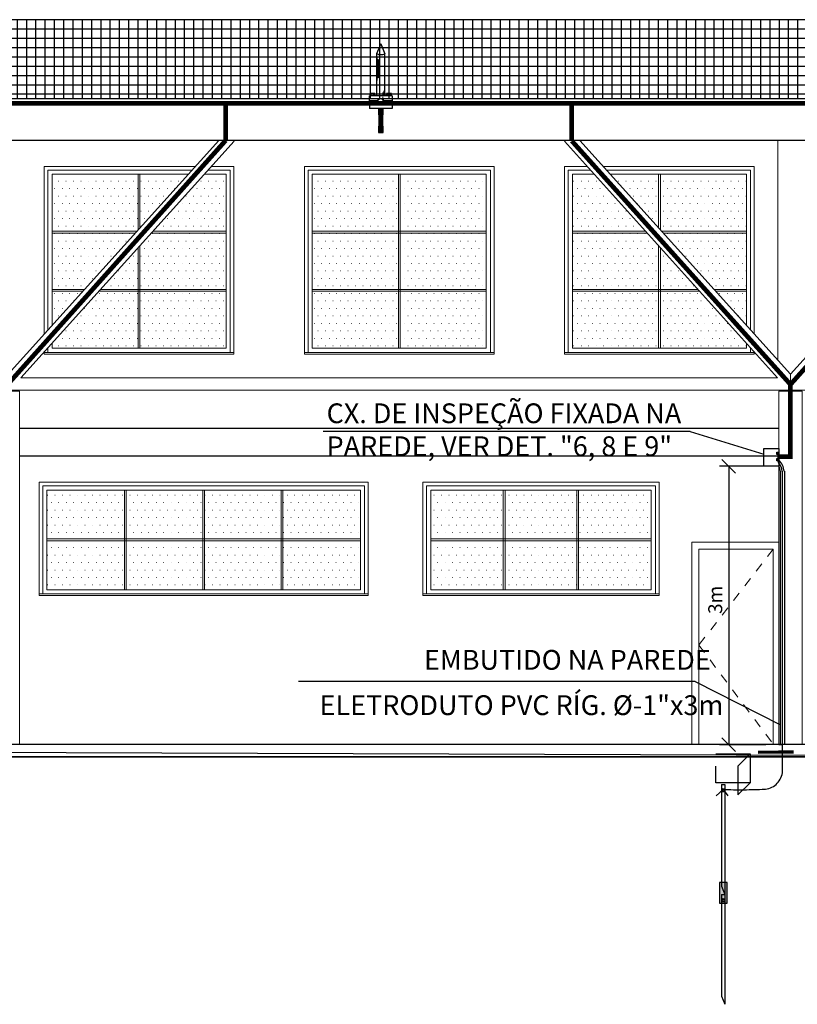
# Model space of a CAD drawing. Units: millimetres. Extents: x -497 to 466, y 8900 to 9112.
# Drawn here: x -262 to -253, y 9069 to 9080 of the extents above; entities that cross this region are included whole.
import ezdxf

# ---------------------------------------------------------------- set-up
doc = ezdxf.new("R2010")
doc.units = ezdxf.units.MM
doc.header["$PDMODE"] = 35
for name, pattern in [('Centre', [3.175, 0.635, -0.47625, 1.5875, -0.47625]), ('DASHED', [0.75, 0.5, -0.25]), ('Hidden', [0.714375, 0.47625, -0.238125])]:
    doc.linetypes.add(name, pattern=pattern)
doc.layers.get('Defpoints').update_dxf_attribs({"color": 41})
for name, color, linetype in [('34', 34, 'Continuous'), ('C01', 10, 'Continuous'), ('Cabo 50mm', 86, 'Continuous'), ('CAPTOR', 10, 'Continuous'), ('CORDOALHA', 200, 'Hidden'), ('COTA', 34, 'Continuous'), ('ETERCAD', 7, 'Continuous'), ('G5-PLANTA', 8, 'Continuous'), ('HAS', 86, 'Continuous'), ('ILUMINAÇÃO', 104, 'Continuous'), ('ISOLADOR', 200, 'Continuous'), ('LINHA SUL', 5, 'Continuous'), ('PARA-RAIOS', 7, 'Continuous'), ('TEXTO', 7, 'Continuous'), ('TUBULAÇÃO', 170, 'Continuous')]:
    doc.layers.add(name, color=color, linetype=linetype)
for name, color, linetype, lineweight in [('A-COLSENM', 7, 'Continuous', 9), ('A-GLAZIDM', 7, 'Continuous', 9), ('ARQ_COB_V02', 5, 'Continuous', 13), ('ARQ_ESQ_JAN', 3, 'Continuous', 13), ('ARQ_ESQ_POR', 3, 'Continuous', 13), ('ARQ_VIS_V02', 252, 'Continuous', 13), ('C-TOPO', 7, 'Continuous', 9), ('S-----TEP', 4, 'Continuous', 9)]:
    doc.layers.add(name, color=color, linetype=linetype, lineweight=lineweight)
doc.styles.add('LETRAS', font='isocp.shx', dxfattribs={"height": 0.23})
doc.styles.add('ROMAND', font='romand')
doc.dimstyles.new('rangel', dxfattribs={"dimtxt": 0.05, "dimasz": 0.15, "dimexe": 0.1, "dimexo": 0.2, "dimgap": 0.05, "dimtad": 1, "dimdec": 1, "dimzin": 9, "dimtxsty": 'ROMAND', "dimblk": 'OBLIQUE', "dimcen": 1, "dimclrd": 10, "dimclre": 10, "dimclrt": 7, "dimadec": 0, "dimazin": 0, "dimtfac": 1, "dimtdec": 1, "dimtmove": 0, "dimatfit": 3, "dimldrblk": 'DOT', "dimfxl": 1, "dimlwd": -1, "dimlwe": -1, "dimarcsym": 0})
pattern_1 = [(0, (-6896.115, 137.65), (4.032, 8.064), [0.335, -7.729])]
pattern_2 = [(0, (-6536.745, 137.65), (4.032, -8.064), [0.335, -7.729])]
pattern_3 = [(0, (-5024.52, 395.05), (4.032, 8.064), [0.335, -7.729])]
pattern_4 = [(0, (-6410.52, 395.05), (4.032, 8.064), [0.335, -7.729])]
pattern_5 = [(0, (-6964.92, 395.05), (4.032, -8.064), [0.335, -7.729])]

# ---------------------------------------------------------------- blocks, each defined once
blk = doc.blocks.new('Casement w Mullions-Number - J8-350x120_1-8-FACHADA BL ADM-2')
at = {"layer": 'A-GLAZIDM'}
h = blk.add_hatch(dxfattribs=at)
h.set_pattern_fill('FP1_1', color=256, style=0, pattern_type=2)
h.set_pattern_definition(pattern_1)
h.paths.add_polyline_path([(-7051.1, 307.8), (-7051.1, 313.6), (-7134.4, 313.6), (-7134.4, 307.8)], flags=0)
h = blk.add_hatch(dxfattribs=at)
h.set_pattern_fill('FP1_1', color=256, style=0, pattern_type=2)
h.set_pattern_definition(pattern_1)
h.paths.add_polyline_path([(-7049.1, 313.6), (-7049.1, 307.8), (-6966.7, 307.8), (-6966.7, 313.6)], flags=0)
h = blk.add_hatch(dxfattribs=at)
h.set_pattern_fill('FP1_1', color=256, style=0, pattern_type=2)
h.set_pattern_definition(pattern_1)
h.paths.add_polyline_path([(-6882.4, 307.8), (-6882.4, 313.6), (-6964.8, 313.6), (-6964.8, 307.8)], flags=0)
h = blk.add_hatch(dxfattribs=at)
h.set_pattern_fill('FP1_1', color=256, style=0, pattern_type=2)
h.set_pattern_definition(pattern_1)
h.paths.add_polyline_path([(-6880.5, 313.6), (-6880.5, 307.8), (-6797.1, 307.8), (-6797.1, 313.6)], flags=0)
at = {"layer": 'ARQ_ESQ_JAN'}
h = blk.add_hatch(dxfattribs=at)
h.set_pattern_fill('FP1_1', color=256, style=0, pattern_type=2)
h.set_pattern_definition(pattern_1)
h.paths.add_polyline_path([(-7051.1, 261), (-7051.1, 307.8), (-7134.4, 307.8), (-7134.4, 261)], flags=0)
h = blk.add_hatch(dxfattribs=at)
h.set_pattern_fill('FP1_1', color=256, style=0, pattern_type=2)
h.set_pattern_definition(pattern_1)
h.paths.add_polyline_path([(-7049.1, 307.8), (-7049.1, 261), (-6966.7, 261), (-6966.7, 307.8)], flags=0)
h = blk.add_hatch(dxfattribs=at)
h.set_pattern_fill('FP1_1', color=256, style=0, pattern_type=2)
h.set_pattern_definition(pattern_1)
h.paths.add_polyline_path([(-6882.4, 261), (-6882.4, 307.8), (-6964.8, 307.8), (-6964.8, 261)], flags=0)
h = blk.add_hatch(dxfattribs=at)
h.set_pattern_fill('FP1_1', color=256, style=0, pattern_type=2)
h.set_pattern_definition(pattern_1)
h.paths.add_polyline_path([(-6880.5, 307.8), (-6880.5, 261), (-6797.1, 261), (-6797.1, 307.8)], flags=0)
h = blk.add_hatch(dxfattribs=at)
h.set_pattern_fill('FP1_1', color=256, style=0, pattern_type=2)
h.set_pattern_definition(pattern_1)
h.paths.add_polyline_path([(-7051.1, 206.3), (-7051.1, 259), (-7134.4, 259), (-7134.4, 206.3)], flags=0)
h = blk.add_hatch(dxfattribs=at)
h.set_pattern_fill('FP1_1', color=256, style=0, pattern_type=2)
h.set_pattern_definition(pattern_1)
h.paths.add_polyline_path([(-7049.1, 259), (-7049.1, 206.3), (-6966.7, 206.3), (-6966.7, 259)], flags=0)
h = blk.add_hatch(dxfattribs=at)
h.set_pattern_fill('FP1_1', color=256, style=0, pattern_type=2)
h.set_pattern_definition(pattern_1)
h.paths.add_polyline_path([(-6882.4, 206.3), (-6882.4, 259), (-6964.8, 259), (-6964.8, 206.3)], flags=0)
h = blk.add_hatch(dxfattribs=at)
h.set_pattern_fill('FP1_1', color=256, style=0, pattern_type=2)
h.set_pattern_definition(pattern_1)
h.paths.add_polyline_path([(-6880.5, 259), (-6880.5, 206.3), (-6797.1, 206.3), (-6797.1, 259)], flags=0)
for p, q in [((-6788.7, 322.1), (-7142.9, 322.1)), ((-7142.9, 322.1), (-7142.9, 201.9)), ((-7138.9, 201.9), (-7138.9, 318.1)), ((-7138.9, 318.1), (-6792.7, 318.1)), ((-6792.7, 318.1), (-6792.7, 201.9)), ((-6788.7, 201.9), (-6788.7, 322.1)), ((-7134.4, 313.6), (-6797.1, 313.6)), ((-7134.4, 206.3), (-7134.4, 313.6)), ((-7051.1, 313.6), (-7051.1, 206.3)), ((-7049.1, 313.6), (-7051.1, 313.6)), ((-7049.1, 206.3), (-7049.1, 313.6)), ((-6966.7, 313.6), (-6966.7, 206.3)), ((-6964.8, 313.6), (-6966.7, 313.6)), ((-6964.8, 206.3), (-6964.8, 313.6)), ((-6882.4, 313.6), (-6882.4, 206.3)), ((-6880.5, 313.6), (-6882.4, 313.6)), ((-6880.5, 206.3), (-6880.5, 313.6)), ((-6797.1, 313.6), (-6797.1, 206.3)), ((-7134.4, 261), (-7134.4, 259)), ((-6797.1, 261), (-7134.4, 261)), ((-7134.4, 259), (-6797.1, 259)), ((-6797.1, 259), (-6797.1, 261)), ((-6788.7, 201.9), (-7142.9, 201.9)), ((-7142.9, 201.9), (-7142.9, 200)), ((-6797.1, 206.3), (-7134.4, 206.3)), ((-7051.1, 206.3), (-7049.1, 206.3)), ((-6966.7, 206.3), (-6964.8, 206.3)), ((-6882.4, 206.3), (-6880.5, 206.3)), ((-6788.7, 200), (-6788.7, 201.9)), ((-7142.9, 200), (-6788.7, 200))]:
    blk.add_line(p, q, dxfattribs=at)
blk = doc.blocks.new('M_HSS-Round Structural Tubing - HSS190_5X12_7_1-45-FACHADA BL ADM-2')
at = {"layer": 'ARQ_VIS_V02'}
for p, q in [((-6348.2, 434.3), (-7162.4, 434.3)), ((-7174.1, 421.3), (-6336.5, 421.3)), ((-6332.1, 421.3), (-5494.5, 421.3))]:
    blk.add_line(p, q, dxfattribs=at)
blk = doc.blocks.new('Casement w Mullions-Number - J7-250x120_1-11-FACHADA BL ADM-2')
at = {"layer": 'A-GLAZIDM'}
h = blk.add_hatch(dxfattribs=at)
h.set_pattern_fill('FP1_6', color=256, style=0, pattern_type=2)
h.set_pattern_definition(pattern_2)
h.paths.add_polyline_path([(-6643.3, 307.8), (-6643.3, 313.6), (-6721.4, 313.6), (-6721.4, 307.8)], flags=0)
h = blk.add_hatch(dxfattribs=at)
h.set_pattern_fill('FP1_6', color=256, style=0, pattern_type=2)
h.set_pattern_definition(pattern_2)
h.paths.add_polyline_path([(-6641.4, 313.6), (-6641.4, 307.8), (-6564.2, 307.8), (-6564.2, 313.6)], flags=0)
h = blk.add_hatch(dxfattribs=at)
h.set_pattern_fill('FP1_6', color=256, style=0, pattern_type=2)
h.set_pattern_definition(pattern_2)
h.paths.add_polyline_path([(-6562.3, 313.6), (-6562.3, 307.8), (-6484.1, 307.8), (-6484.1, 313.6)], flags=0)
at = {"layer": 'ARQ_ESQ_JAN'}
h = blk.add_hatch(dxfattribs=at)
h.set_pattern_fill('FP1_6', color=256, style=0, pattern_type=2)
h.set_pattern_definition(pattern_2)
h.paths.add_polyline_path([(-6643.3, 261), (-6643.3, 307.8), (-6721.4, 307.8), (-6721.4, 261)], flags=0)
h = blk.add_hatch(dxfattribs=at)
h.set_pattern_fill('FP1_6', color=256, style=0, pattern_type=2)
h.set_pattern_definition(pattern_2)
h.paths.add_polyline_path([(-6641.4, 307.8), (-6641.4, 261), (-6564.2, 261), (-6564.2, 307.8)], flags=0)
h = blk.add_hatch(dxfattribs=at)
h.set_pattern_fill('FP1_6', color=256, style=0, pattern_type=2)
h.set_pattern_definition(pattern_2)
h.paths.add_polyline_path([(-6562.3, 307.8), (-6562.3, 261), (-6484.1, 261), (-6484.1, 307.8)], flags=0)
h = blk.add_hatch(dxfattribs=at)
h.set_pattern_fill('FP1_6', color=256, style=0, pattern_type=2)
h.set_pattern_definition(pattern_2)
h.paths.add_polyline_path([(-6643.3, 206.3), (-6643.3, 259), (-6721.4, 259), (-6721.4, 206.3)], flags=0)
h = blk.add_hatch(dxfattribs=at)
h.set_pattern_fill('FP1_6', color=256, style=0, pattern_type=2)
h.set_pattern_definition(pattern_2)
h.paths.add_polyline_path([(-6641.4, 259), (-6641.4, 206.3), (-6564.2, 206.3), (-6564.2, 259)], flags=0)
h = blk.add_hatch(dxfattribs=at)
h.set_pattern_fill('FP1_6', color=256, style=0, pattern_type=2)
h.set_pattern_definition(pattern_2)
h.paths.add_polyline_path([(-6562.3, 259), (-6562.3, 206.3), (-6484.1, 206.3), (-6484.1, 259)], flags=0)
for p, q in [((-6475.7, 322.1), (-6729.9, 322.1)), ((-6729.9, 322.1), (-6729.9, 201.9)), ((-6725.9, 318.1), (-6479.7, 318.1)), ((-6725.9, 201.9), (-6725.9, 318.1)), ((-6479.7, 318.1), (-6479.7, 201.9)), ((-6475.7, 201.9), (-6475.7, 322.1)), ((-6721.4, 206.3), (-6721.4, 313.6)), ((-6721.4, 313.6), (-6484.1, 313.6)), ((-6641.4, 313.6), (-6643.3, 313.6)), ((-6643.3, 313.6), (-6643.3, 206.3)), ((-6641.4, 206.3), (-6641.4, 313.6)), ((-6562.3, 313.6), (-6564.2, 313.6)), ((-6564.2, 313.6), (-6564.2, 206.3)), ((-6562.3, 206.3), (-6562.3, 313.6)), ((-6484.1, 313.6), (-6484.1, 206.3)), ((-6484.1, 261), (-6721.4, 261)), ((-6721.4, 261), (-6721.4, 259)), ((-6721.4, 259), (-6484.1, 259)), ((-6484.1, 259), (-6484.1, 261)), ((-6729.9, 201.9), (-6729.9, 200)), ((-6475.7, 201.9), (-6729.9, 201.9)), ((-6484.1, 206.3), (-6721.4, 206.3)), ((-6643.3, 206.3), (-6641.4, 206.3)), ((-6564.2, 206.3), (-6562.3, 206.3)), ((-6475.7, 200), (-6475.7, 201.9)), ((-6729.9, 200), (-6475.7, 200))]:
    blk.add_line(p, q, dxfattribs=at)
blk = doc.blocks.new('Casement w Mullions-Number - J9-200x200_1-39-FACHADA BL ADM-2')
at = {"layer": 'ARQ_ESQ_JAN'}
h = blk.add_hatch(dxfattribs=at)
h.set_pattern_fill('FP1_12', color=256, style=0, pattern_type=2)
h.set_pattern_definition(pattern_3)
h.paths.add_polyline_path([(-5076.2, 592.2), (-5076.2, 653.7), (-5168.9, 653.7), (-5168.9, 592.2)], flags=0)
h = blk.add_hatch(dxfattribs=at)
h.set_pattern_fill('FP1_12', color=256, style=0, pattern_type=2)
h.set_pattern_definition(pattern_3)
h.paths.add_polyline_path([(-5074.3, 653.7), (-5074.3, 592.2), (-4981.6, 592.2), (-4981.6, 653.7)], flags=0)
h = blk.add_hatch(dxfattribs=at)
h.set_pattern_fill('FP1_12', color=256, style=0, pattern_type=2)
h.set_pattern_definition(pattern_3)
h.paths.add_polyline_path([(-5076.2, 529.7), (-5076.2, 590.3), (-5168.9, 590.3), (-5168.9, 529.7)], flags=0)
h = blk.add_hatch(dxfattribs=at)
h.set_pattern_fill('FP1_12', color=256, style=0, pattern_type=2)
h.set_pattern_definition(pattern_3)
h.paths.add_polyline_path([(-5074.3, 590.3), (-5074.3, 529.7), (-4981.6, 529.7), (-4981.6, 590.3)], flags=0)
h = blk.add_hatch(dxfattribs=at)
h.set_pattern_fill('FP1_12', color=256, style=0, pattern_type=2)
h.set_pattern_definition(pattern_3)
h.paths.add_polyline_path([(-5076.2, 512), (-5076.2, 527.8), (-5168.9, 527.8), (-5168.9, 512)], flags=0)
h = blk.add_hatch(dxfattribs=at)
h.set_pattern_fill('FP1_12', color=256, style=0, pattern_type=2)
h.set_pattern_definition(pattern_3)
h.paths.add_polyline_path([(-5074.3, 527.8), (-5074.3, 512), (-4981.6, 512), (-4981.6, 527.8)], flags=0)
h = blk.add_hatch(dxfattribs=at)
h.set_pattern_fill('FP1_12', color=256, style=0, pattern_type=2)
h.set_pattern_definition(pattern_3)
h.paths.add_polyline_path([(-5076.2, 466.4), (-5076.2, 512), (-5168.9, 512), (-5168.9, 466.4)], flags=0)
h = blk.add_hatch(dxfattribs=at)
h.set_pattern_fill('FP1_12', color=256, style=0, pattern_type=2)
h.set_pattern_definition(pattern_3)
h.paths.add_polyline_path([(-5074.3, 512), (-5074.3, 466.4), (-4981.6, 466.4), (-4981.6, 512)], flags=0)
for p, q in [((-4973.2, 662.1), (-5177.4, 662.1)), ((-5177.4, 662.1), (-5177.4, 461.9)), ((-5173.4, 461.9), (-5173.4, 658.1)), ((-5173.4, 658.1), (-4977.2, 658.1)), ((-4977.2, 658.1), (-4977.2, 461.9)), ((-4973.2, 461.9), (-4973.2, 662.1)), ((-5168.9, 653.7), (-4981.6, 653.7)), ((-5168.9, 466.4), (-5168.9, 653.7)), ((-5076.2, 653.7), (-5076.2, 466.4)), ((-5074.3, 653.7), (-5076.2, 653.7)), ((-5074.3, 466.4), (-5074.3, 653.7)), ((-4981.6, 653.7), (-4981.6, 466.4)), ((-5168.9, 592.2), (-5168.9, 590.3)), ((-4981.6, 592.2), (-5168.9, 592.2)), ((-5168.9, 590.3), (-4981.6, 590.3)), ((-4981.6, 590.3), (-4981.6, 592.2)), ((-5168.9, 529.7), (-5168.9, 527.8)), ((-4981.6, 529.7), (-5168.9, 529.7)), ((-5168.9, 527.8), (-4981.6, 527.8)), ((-4981.6, 527.8), (-4981.6, 529.7)), ((-4973.2, 461.9), (-5177.4, 461.9)), ((-5177.4, 461.9), (-5177.4, 460)), ((-5177.4, 460), (-4973.2, 460)), ((-4981.6, 466.4), (-5168.9, 466.4)), ((-5076.2, 466.4), (-5074.3, 466.4)), ((-4973.2, 460), (-4973.2, 461.9))]:
    blk.add_line(p, q, dxfattribs=at)
blk = doc.blocks.new('Casement w Mullions-Number - J9-200x200_1-36-FACHADA BL ADM-2')
at = {"layer": 'ARQ_ESQ_JAN'}
h = blk.add_hatch(dxfattribs=at)
h.set_pattern_fill('FP1_13', color=256, style=0, pattern_type=2)
h.set_pattern_definition(pattern_4)
h.paths.add_polyline_path([(-6568.9, 592.2), (-6490.3, 592.2), (-6545.7, 653.7), (-6568.9, 653.7)], flags=0)
h = blk.add_hatch(dxfattribs=at)
h.set_pattern_fill('FP1_13', color=256, style=0, pattern_type=2)
h.set_pattern_definition(pattern_4)
h.paths.add_polyline_path([(-6476.2, 595.9), (-6476.2, 653.7), (-6528.2, 653.7)], flags=0)
h = blk.add_hatch(dxfattribs=at)
h.set_pattern_fill('FP1_13', color=256, style=0, pattern_type=2)
h.set_pattern_definition(pattern_4)
h.paths.add_polyline_path([(-6472.8, 592.2), (-6381.6, 592.2), (-6381.6, 653.7), (-6474.3, 653.7), (-6474.3, 593.8)], flags=0)
h = blk.add_hatch(dxfattribs=at)
h.set_pattern_fill('FP1_13', color=256, style=0, pattern_type=2)
h.set_pattern_definition(pattern_4)
h.paths.add_polyline_path([(-6568.9, 529.7), (-6476.2, 529.7), (-6476.2, 576.5), (-6488.6, 590.3), (-6568.9, 590.3)], flags=0)
h = blk.add_hatch(dxfattribs=at)
h.set_pattern_fill('FP1_13', color=256, style=0, pattern_type=2)
h.set_pattern_definition(pattern_4)
h.paths.add_polyline_path([(-6416.6, 529.7), (-6381.6, 529.7), (-6381.6, 590.3), (-6471.1, 590.3)], flags=0)
h = blk.add_hatch(dxfattribs=at)
h.set_pattern_fill('FP1_13', color=256, style=0, pattern_type=2)
h.set_pattern_definition(pattern_4)
h.paths.add_polyline_path([(-6474.3, 529.7), (-6434.1, 529.7), (-6474.3, 574.4)], flags=0)
h = blk.add_hatch(dxfattribs=at)
h.set_pattern_fill('FP1_13', color=256, style=0, pattern_type=2)
h.set_pattern_definition(pattern_4)
h.paths.add_polyline_path([(-6476.2, 527.8), (-6568.9, 527.8), (-6568.9, 512), (-6476.2, 512)], flags=0)
h = blk.add_hatch(dxfattribs=at)
h.set_pattern_fill('FP1_13', color=256, style=0, pattern_type=2)
h.set_pattern_definition(pattern_4)
h.paths.add_polyline_path([(-6432.4, 527.8), (-6474.3, 527.8), (-6474.3, 512), (-6418.1, 512)], flags=0)
h = blk.add_hatch(dxfattribs=at)
h.set_pattern_fill('FP1_13', color=256, style=0, pattern_type=2)
h.set_pattern_definition(pattern_4)
h.paths.add_polyline_path([(-6381.6, 527.8), (-6414.9, 527.8), (-6400.7, 512), (-6381.6, 512)], flags=0)
h = blk.add_hatch(dxfattribs=at)
h.set_pattern_fill('FP1_13', color=256, style=0, pattern_type=2)
h.set_pattern_definition(pattern_4)
h.paths.add_polyline_path([(-6476.2, 466.4), (-6476.2, 512), (-6568.9, 512), (-6568.9, 466.4)], flags=0)
h = blk.add_hatch(dxfattribs=at)
h.set_pattern_fill('FP1_13', color=256, style=0, pattern_type=2)
h.set_pattern_definition(pattern_4)
h.paths.add_polyline_path([(-6474.3, 512), (-6474.3, 466.4), (-6381.6, 466.4), (-6381.6, 471.4), (-6418.1, 512)], flags=0)
h = blk.add_hatch(dxfattribs=at)
h.set_pattern_fill('FP1_13', color=256, style=0, pattern_type=2)
h.set_pattern_definition(pattern_4)
h.paths.add_polyline_path([(-6381.6, 512), (-6400.7, 512), (-6381.6, 490.9)], flags=0)
for p, q in [((-6553.3, 662.1), (-6577.4, 662.1)), ((-6577.4, 662.1), (-6577.4, 461.9)), ((-6573.4, 461.9), (-6573.4, 658.1)), ((-6573.4, 658.1), (-6549.7, 658.1)), ((-6373.2, 662.1), (-6535.8, 662.1)), ((-6532.2, 658.1), (-6377.2, 658.1)), ((-6377.2, 658.1), (-6377.2, 485.9)), ((-6373.2, 481.5), (-6373.2, 662.1)), ((-6568.9, 653.7), (-6545.7, 653.7)), ((-6568.9, 466.4), (-6568.9, 653.7)), ((-6528.2, 653.7), (-6381.6, 653.7)), ((-6476.2, 653.7), (-6476.2, 595.9)), ((-6474.3, 653.7), (-6476.2, 653.7)), ((-6474.3, 593.8), (-6474.3, 653.7)), ((-6381.6, 653.7), (-6381.6, 490.9)), ((-6568.9, 592.2), (-6568.9, 590.3)), ((-6490.3, 592.2), (-6568.9, 592.2)), ((-6568.9, 590.3), (-6488.6, 590.3)), ((-6381.6, 592.2), (-6472.8, 592.2)), ((-6471.1, 590.3), (-6381.6, 590.3)), ((-6381.6, 590.3), (-6381.6, 592.2)), ((-6476.2, 576.5), (-6476.2, 466.4)), ((-6474.3, 466.4), (-6474.3, 574.4)), ((-6568.9, 529.7), (-6568.9, 527.8)), ((-6434.1, 529.7), (-6568.9, 529.7)), ((-6568.9, 527.8), (-6432.4, 527.8)), ((-6381.6, 529.7), (-6416.6, 529.7)), ((-6414.9, 527.8), (-6381.6, 527.8)), ((-6381.6, 527.8), (-6381.6, 529.7)), ((-6381.6, 471.4), (-6381.6, 466.4)), ((-6377.2, 466.5), (-6377.2, 461.9)), ((-6373.2, 461.9), (-6577.4, 461.9)), ((-6577.4, 461.9), (-6577.4, 460)), ((-6577.4, 460), (-6373.2, 460)), ((-6381.6, 466.4), (-6568.9, 466.4)), ((-6476.2, 466.4), (-6474.3, 466.4)), ((-6373.2, 461.9), (-6373.2, 462.1)), ((-6373.2, 460), (-6373.2, 461.9))]:
    blk.add_line(p, q, dxfattribs=at)
blk = doc.blocks.new('Casement w Mullions-Number - J9-200x200_1-37-FACHADA BL ADM-2')
at = {"layer": 'ARQ_ESQ_JAN'}
h = blk.add_hatch(dxfattribs=at)
h.set_pattern_fill('FP1_14', color=256, style=0, pattern_type=2)
h.set_pattern_definition(pattern_5)
h.paths.add_polyline_path([(-7128.9, 592.2), (-7037.7, 592.2), (-7036.2, 593.8), (-7036.2, 653.7), (-7128.9, 653.7)], flags=0)
h = blk.add_hatch(dxfattribs=at)
h.set_pattern_fill('FP1_14', color=256, style=0, pattern_type=2)
h.set_pattern_definition(pattern_5)
h.paths.add_polyline_path([(-7034.3, 653.7), (-7034.3, 595.9), (-6982.4, 653.7)], flags=0)
h = blk.add_hatch(dxfattribs=at)
h.set_pattern_fill('FP1_14', color=256, style=0, pattern_type=2)
h.set_pattern_definition(pattern_5)
h.paths.add_polyline_path([(-7020.2, 592.2), (-6941.6, 592.2), (-6941.6, 653.7), (-6964.9, 653.7)], flags=0)
h = blk.add_hatch(dxfattribs=at)
h.set_pattern_fill('FP1_14', color=256, style=0, pattern_type=2)
h.set_pattern_definition(pattern_5)
h.paths.add_polyline_path([(-7128.9, 529.7), (-7093.9, 529.7), (-7039.4, 590.3), (-7128.9, 590.3)], flags=0)
h = blk.add_hatch(dxfattribs=at)
h.set_pattern_fill('FP1_14', color=256, style=0, pattern_type=2)
h.set_pattern_definition(pattern_5)
h.paths.add_polyline_path([(-7034.3, 529.7), (-6941.6, 529.7), (-6941.6, 590.3), (-7021.9, 590.3), (-7034.3, 576.5)], flags=0)
h = blk.add_hatch(dxfattribs=at)
h.set_pattern_fill('FP1_14', color=256, style=0, pattern_type=2)
h.set_pattern_definition(pattern_5)
h.paths.add_polyline_path([(-7076.4, 529.7), (-7036.2, 529.7), (-7036.2, 574.4)], flags=0)
h = blk.add_hatch(dxfattribs=at)
h.set_pattern_fill('FP1_14', color=256, style=0, pattern_type=2)
h.set_pattern_definition(pattern_5)
h.paths.add_polyline_path([(-7095.6, 527.8), (-7128.9, 527.8), (-7128.9, 512), (-7109.9, 512)], flags=0)
h = blk.add_hatch(dxfattribs=at)
h.set_pattern_fill('FP1_14', color=256, style=0, pattern_type=2)
h.set_pattern_definition(pattern_5)
h.paths.add_polyline_path([(-7036.2, 527.8), (-7078.1, 527.8), (-7092.4, 512), (-7036.2, 512)], flags=0)
h = blk.add_hatch(dxfattribs=at)
h.set_pattern_fill('FP1_14', color=256, style=0, pattern_type=2)
h.set_pattern_definition(pattern_5)
h.paths.add_polyline_path([(-6941.6, 527.8), (-7034.3, 527.8), (-7034.3, 512), (-6941.6, 512)], flags=0)
h = blk.add_hatch(dxfattribs=at)
h.set_pattern_fill('FP1_14', color=256, style=0, pattern_type=2)
h.set_pattern_definition(pattern_5)
h.paths.add_polyline_path([(-7036.2, 466.4), (-7036.2, 512), (-7092.4, 512), (-7128.9, 471.4), (-7128.9, 466.4)], flags=0)
h = blk.add_hatch(dxfattribs=at)
h.set_pattern_fill('FP1_14', color=256, style=0, pattern_type=2)
h.set_pattern_definition(pattern_5)
h.paths.add_polyline_path([(-7109.9, 512), (-7128.9, 512), (-7128.9, 490.9)], flags=0)
h = blk.add_hatch(dxfattribs=at)
h.set_pattern_fill('FP1_14', color=256, style=0, pattern_type=2)
h.set_pattern_definition(pattern_5)
h.paths.add_polyline_path([(-7034.3, 512), (-7034.3, 466.4), (-6941.6, 466.4), (-6941.6, 512)], flags=0)
for p, q in [((-6974.7, 662.1), (-7137.4, 662.1)), ((-7137.4, 662.1), (-7137.4, 481.5)), ((-7133.4, 658.1), (-6978.4, 658.1)), ((-7133.4, 485.9), (-7133.4, 658.1)), ((-6960.9, 658.1), (-6937.2, 658.1)), ((-6933.2, 662.1), (-6957.3, 662.1)), ((-6937.2, 658.1), (-6937.2, 461.9)), ((-6933.2, 461.9), (-6933.2, 662.1)), ((-7128.9, 490.9), (-7128.9, 653.7)), ((-7128.9, 653.7), (-6982.4, 653.7)), ((-7034.3, 653.7), (-7036.2, 653.7)), ((-7036.2, 653.7), (-7036.2, 593.8)), ((-7034.3, 595.9), (-7034.3, 653.7)), ((-6964.9, 653.7), (-6941.6, 653.7)), ((-6941.6, 653.7), (-6941.6, 466.4)), ((-7037.7, 592.2), (-7128.9, 592.2)), ((-7128.9, 592.2), (-7128.9, 590.3)), ((-7128.9, 590.3), (-7039.4, 590.3)), ((-7021.9, 590.3), (-6941.6, 590.3)), ((-6941.6, 592.2), (-7020.2, 592.2)), ((-6941.6, 590.3), (-6941.6, 592.2)), ((-7036.2, 574.4), (-7036.2, 466.4)), ((-7034.3, 466.4), (-7034.3, 576.5)), ((-7093.9, 529.7), (-7128.9, 529.7)), ((-7128.9, 529.7), (-7128.9, 527.8)), ((-7128.9, 527.8), (-7095.6, 527.8)), ((-7078.1, 527.8), (-6941.6, 527.8)), ((-6941.6, 529.7), (-7076.4, 529.7)), ((-6941.6, 527.8), (-6941.6, 529.7)), ((-7133.4, 461.9), (-7133.4, 466.5)), ((-7128.9, 466.4), (-7128.9, 471.4)), ((-7137.4, 462.1), (-7137.4, 461.9)), ((-7137.4, 461.9), (-7137.4, 460)), ((-6933.2, 461.9), (-7137.4, 461.9)), ((-7137.4, 460), (-6933.2, 460)), ((-6941.6, 466.4), (-7128.9, 466.4)), ((-7036.2, 466.4), (-7034.3, 466.4)), ((-6933.2, 460), (-6933.2, 461.9))]:
    blk.add_line(p, q, dxfattribs=at)
blk = doc.blocks.new('M_Single-Flush1 - P4-PORTA 80x210_1-18-FACHADA BL ADM-2')
at = {"layer": 'ARQ_ESQ_POR'}
for p, q in [((-6346.8, 257.6), (-6440.4, 257.6)), ((-6440.4, 257.6), (-6440.4, 40)), ((-6432.8, 40), (-6432.8, 250)), ((-6432.8, 250), (-6352.8, 250)), ((-6352.8, 250), (-6352.8, 40))]:
    blk.add_line(p, q, dxfattribs=at)
at = {"layer": 'ARQ_ESQ_POR', "linetype": 'Centre'}
for p, q in [((-6352.8, 250), (-6432.8, 146.7)), ((-6432.8, 146.7), (-6352.8, 40))]:
    blk.add_line(p, q, dxfattribs=at)
blk = doc.blocks.new('A$C3A7E1B01')
at = {"layer": 'ISOLADOR'}
h = blk.add_hatch(color=10, dxfattribs=at)
h.paths.add_polyline_path([(0.051, 0.224), (0.051, 0.19), (0, 0.19), (0, 0.224)])
h.paths.add_polyline_path([(0.051, 0.258), (0.051, 0.224), (0, 0.224), (0, 0.258)])
h = blk.add_hatch(color=10, dxfattribs=at)
h.paths.add_polyline_path([(0.007, 0.19), (0.025, 0.19), (0.025, 0.068), (0.007, 0.068)])
h.paths.add_polyline_path([(0.025, 0.19), (0.044, 0.19), (0.044, 0.068), (0.025, 0.068)])
h = blk.add_hatch(color=10, dxfattribs=at)
h.paths.add_polyline_path([(0.051, 0.034), (0.051, 0), (0, 0), (0, 0.034)])
h.paths.add_polyline_path([(0.051, 0.068), (0.051, 0.034), (0, 0.034), (0, 0.068)])
at = {"layer": 'ISOLADOR', "color": 10}
for p, q in [((0.007, 0.19), (0.007, 0.068)), ((0.044, 0.19), (0.044, 0.068)), ((0.025, 0.068), (0.044, 0.068)), ((0.025, 0), (0.007, 0))]:
    blk.add_line(p, q, dxfattribs=at)
for points in [[(0.051, 0.19), (0.051, 0.258), (0, 0.258), (0, 0.19)], [(0.051, 0), (0.051, 0.068), (0, 0.068), (0, 0)]]:
    blk.add_lwpolyline(points, close=True, dxfattribs=at)
blk = doc.blocks.new('_Oblique')
at = {"color": 0, "linetype": 'ByBlock', "lineweight": -2}
blk.add_line((-0.5, -0.5), (0.5, 0.5), dxfattribs=at)
blk = doc.blocks.new('*D132')
at = {"layer": 'Defpoints', "color": 0, "transparency": 16777216}
for p in [(-253.539, 9075.138), (-254.117, 9072.141), (-253.518, 9072.141)]:
    blk.add_point(p, dxfattribs=at)
at = {"layer": 'ETERCAD', "color": 10, "transparency": 16777216}
for p, q in [((-253.739, 9075.138), (-254.217, 9075.138)), ((-254.117, 9075.138), (-254.117, 9072.141)), ((-253.718, 9072.141), (-254.217, 9072.141))]:
    blk.add_line(p, q, dxfattribs=at)
at = {"layer": 'ETERCAD', "color": 10, "transparency": 16777216, "xscale": 0.15, "yscale": 0.15, "zscale": 0.15}
for p, rotation in [((-254.117, 9075.138), 90), ((-254.117, 9072.141), 270)]:
    blk.add_blockref('_Oblique', p, dxfattribs=dict(at, rotation=rotation))
at = {"layer": 'ETERCAD', "color": 7, "transparency": 16777216, "insert": (-254.242, 9073.7), "char_height": 0.15, "attachment_point": 5, "rotation": 90, "style": 'ROMAND'}
blk.add_mtext('3m', dxfattribs=at)
blk = doc.blocks.new('_DOT')
at = {"color": 0, "linetype": 'ByBlock'}
blk.add_line((-0.5, 0), (-1, 0), dxfattribs=at)
at = {"color": 0, "linetype": 'ByBlock', "const_width": 0.5}
blk.add_lwpolyline([(-0.25, 0, 1), (0.25, 0, 1)], format="xyb", close=True, dxfattribs=at)

msp = doc.modelspace()

# ---------------------------------------------------------------- hatches: boundary and pattern name
at = {"layer": 'G5-PLANTA'}
h = msp.add_hatch(dxfattribs=at)
h.set_pattern_fill('FP1_43', color=256, scale=0.01, angle=360, style=0, pattern_type=2)
h.set_pattern_definition([(180, (-236.57158, 9078.94618), (-4e-17, -0.1), []), (270, (-236.57158, 9078.94618), (0.1, -2e-17), [])])
h.paths.add_polyline_path([(-236.607, 9079.946), (-278.637, 9079.946), (-278.637, 9079.096), (-236.607, 9079.096)], flags=0)
at = {"layer": 'ISOLADOR'}
h = msp.add_hatch(color=10, dxfattribs=at)
h.paths.add_polyline_path([(-253.598, 9075.278), (-253.598, 9075.266), (-253.58, 9075.266), (-253.58, 9075.278)])
h.paths.add_polyline_path([(-253.598, 9075.291), (-253.598, 9075.278), (-253.58, 9075.278), (-253.58, 9075.291)])
h = msp.add_hatch(color=10, dxfattribs=at)
h.paths.add_polyline_path([(-253.582, 9075.266), (-253.589, 9075.266), (-253.589, 9075.221), (-253.582, 9075.221)])
h.paths.add_polyline_path([(-253.589, 9075.266), (-253.595, 9075.266), (-253.595, 9075.221), (-253.589, 9075.221)])
h = msp.add_hatch(color=10, dxfattribs=at)
h.paths.add_polyline_path([(-253.598, 9075.209), (-253.598, 9075.196), (-253.58, 9075.196), (-253.58, 9075.209)])
h.paths.add_polyline_path([(-253.598, 9075.221), (-253.598, 9075.209), (-253.58, 9075.209), (-253.58, 9075.221)])
at = {"layer": 'PARA-RAIOS'}
h = msp.add_hatch(color=104, dxfattribs=at)
h.paths.add_polyline_path([(-254.135, 9070.434), (-254.159, 9070.434), (-254.159, 9070.438), (-254.159, 9070.53), (-254.159, 9070.658), (-254.135, 9070.658)])
h.paths.add_polyline_path([(-254.159, 9070.53), (-254.194, 9070.619), (-254.194, 9070.658), (-254.159, 9070.658)], flags=17)
h.paths.add_polyline_path([(-254.217, 9070.658), (-254.194, 9070.658), (-254.194, 9070.619), (-254.159, 9070.53), (-254.159, 9070.53), (-254.194, 9070.53), (-254.194, 9070.434), (-254.217, 9070.434)])
h.paths.add_polyline_path([(-254.159, 9070.53), (-254.159, 9070.434), (-254.194, 9070.434), (-254.194, 9070.438), (-254.194, 9070.53)])
h.paths.add_polyline_path([(-254.188, 9070.475, 1), (-254.166, 9070.475, 1)], flags=16)
msp.add_hatch(color=104, dxfattribs=at).paths.add_polyline_path([(-254.188, 9070.475, -1), (-254.166, 9070.475, -1)])

# ---------------------------------------------------------------- linework, layer by layer
at = {"layer": '34'}
for p, q in [((-254.53, 9075.512, -1), (-253.739, 9075.269)), ((-254.476, 9072.823), (-258.745, 9072.823))]:
    msp.add_line(p, q, dxfattribs=at)
at = {"layer": 'A-COLSENM'}
for p, q in [((-253.577, 9073.741), (-253.577, 9072.141)), ((-253.577, 9072.141), (-253.547, 9072.141))]:
    msp.add_line(p, q, dxfattribs=at)
at = {"layer": 'ARQ_COB_V02'}
msp.add_line((-257.84, 9079.064), (-257.84, 9079.114), dxfattribs=at)
at = {"layer": 'ARQ_VIS_V02'}
for p, q in [((-259.605, 9078.646), (-261.872, 9076.129)), ((-253.452, 9076.129), (-255.718, 9078.646)), ((-253.587, 9078.646), (-253.587, 9076.279)), ((-251.185, 9078.646), (-253.452, 9076.129)), ((-261.733, 9076.089), (-259.438, 9078.637)), ((-255.885, 9078.637), (-253.59, 9076.089))]:
    msp.add_line(p, q, dxfattribs=at)
for points in [[(-253.452, 9076.129), (-253.452, 9076.124), (-253.452, 9076.11), (-253.452, 9076.089), (-253.452, 9076.062), (-253.452, 9076.032)], [(-253.452, 9076.032), (-253.452, 9076.065), (-253.452, 9076.094), (-253.452, 9076.116), (-253.452, 9076.128)], [(-253.452, 9076.024), (-253.452, 9076.028), (-253.452, 9076.032)], [(-253.452, 9076.032), (-253.452, 9076.006), (-253.452, 9075.981), (-253.452, 9075.961), (-253.452, 9075.946)]]:
    msp.add_lwpolyline(points, dxfattribs=at)
for points in [[(-261.997, 9075.946), (-261.747, 9075.946), (-261.747, 9072.146), (-261.997, 9072.146)], [(-253.577, 9075.946), (-253.327, 9075.946), (-253.327, 9072.146), (-253.577, 9072.146)]]:
    msp.add_lwpolyline(points, close=True, dxfattribs=at)
at = {"layer": 'C-TOPO', "lineweight": 70}
for p, q in [((-253.579, 9072.059), (-253.8, 9072.058)), ((-253.541, 9072.059), (-253.579, 9072.059)), ((-253.42, 9072.059), (-253.541, 9072.059))]:
    msp.add_line(p, q, dxfattribs=at)
at = {"layer": 'C01'}
for p, q in [((-257.894, 9079.521), (-257.894, 9079.415)), ((-257.887, 9079.515), (-257.887, 9079.415)), ((-257.894, 9079.316), (-257.894, 9079.415)), ((-257.887, 9079.32), (-257.887, 9079.415)), ((-257.828, 9079.179), (-257.828, 9079.127)), ((-257.822, 9079.2), (-257.822, 9079.127)), ((-257.834, 9079.127), (-257.834, 9079.164))]:
    msp.add_line(p, q, dxfattribs=at)
at = {"layer": 'Cabo 50mm', "linetype": 'DASHED', "ltscale": 30}
msp.add_line((-253.54, 9075.084), (-253.54, 9071.838), dxfattribs=at)
at = {"layer": 'Cabo 50mm', "linetype": 'DASHED', "ltscale": 0.01}
for q in [(-254.146, 9071.619), (-254.127, 9071.59)]:
    msp.add_line((-254.177, 9071.659), q, dxfattribs=at)
at = {"layer": 'Cabo 50mm', "linetype": 'DASHED', "ltscale": 30}
for centre, radius, start, end in [((-253.743, 9071.868), 0.206, 270.685, 351.5652), ((-253.992, 9076.461), 4.805, 267.789, 273.1215)]:
    msp.add_arc(centre, radius, start, end, dxfattribs=at)
at = {"layer": 'CAPTOR'}
for p, q in [((-257.862, 9079.685), (-257.908, 9079.578)), ((-257.862, 9079.685), (-257.817, 9079.578)), ((-257.908, 9079.578), (-257.908, 9079.579)), ((-257.908, 9079.578), (-257.908, 9079.127)), ((-257.884, 9079.57), (-257.908, 9079.578)), ((-257.901, 9079.416), (-257.901, 9079.541)), ((-257.884, 9079.57), (-257.838, 9079.57)), ((-257.838, 9079.57), (-257.817, 9079.578)), ((-257.817, 9079.127), (-257.817, 9079.578)), ((-257.901, 9079.29), (-257.901, 9079.416)), ((-257.983, 9079.072), (-257.983, 9079.127)), ((-257.74, 9079.127), (-257.983, 9079.127)), ((-257.895, 9079.072), (-257.983, 9079.072)), ((-257.976, 9079.127), (-257.976, 9079.151)), ((-257.926, 9079.151), (-257.976, 9079.151)), ((-257.967, 9079.046), (-257.967, 9079.072)), ((-257.935, 9079.072), (-257.967, 9079.068)), ((-257.935, 9079.068), (-257.967, 9079.064)), ((-257.964, 9079.127), (-257.964, 9079.151)), ((-257.938, 9079.127), (-257.938, 9079.151)), ((-257.935, 9079.046), (-257.935, 9079.072)), ((-257.926, 9079.127), (-257.926, 9079.151)), ((-257.74, 9079.072), (-257.828, 9079.072)), ((-257.798, 9079.127), (-257.798, 9079.151)), ((-257.747, 9079.151), (-257.798, 9079.151)), ((-257.788, 9079.046), (-257.788, 9079.072)), ((-257.756, 9079.072), (-257.788, 9079.068)), ((-257.756, 9079.068), (-257.788, 9079.064)), ((-257.785, 9079.127), (-257.785, 9079.151)), ((-257.759, 9079.127), (-257.759, 9079.151)), ((-257.756, 9079.046), (-257.756, 9079.072)), ((-257.747, 9079.127), (-257.747, 9079.151)), ((-257.74, 9079.127), (-257.74, 9079.072)), ((-257.89, 9079.046), (-257.983, 9079.046)), ((-257.983, 9079.046), (-257.983, 9078.991)), ((-257.74, 9078.991), (-257.983, 9078.991)), ((-257.935, 9079.064), (-257.967, 9079.06)), ((-257.935, 9079.06), (-257.967, 9079.055)), ((-257.935, 9079.055), (-257.967, 9079.051)), ((-257.935, 9079.051), (-257.967, 9079.047)), ((-257.935, 9079.047), (-257.945, 9079.046)), ((-257.74, 9079.046), (-257.833, 9079.046)), ((-257.756, 9079.064), (-257.788, 9079.06)), ((-257.756, 9079.06), (-257.788, 9079.055)), ((-257.756, 9079.055), (-257.788, 9079.051)), ((-257.756, 9079.051), (-257.788, 9079.047)), ((-257.756, 9079.047), (-257.766, 9079.046)), ((-257.74, 9079.046), (-257.74, 9078.991))]:
    msp.add_line(p, q, dxfattribs=at)
at = {"layer": 'CORDOALHA', "color": 104, "const_width": 0.05}
for points in [[(-278.787, 9079.046), (-234.029, 9079.046)], [(-259.53, 9078.646), (-259.53, 9079.046)], [(-255.805, 9078.646), (-255.805, 9079.046)], [(-261.997, 9075.246), (-261.872, 9075.246), (-261.872, 9076.024), (-259.53, 9078.646)], [(-253.452, 9076.019), (-255.805, 9078.641)], [(-253.577, 9075.241), (-253.452, 9075.241), (-253.452, 9076.019), (-251.11, 9078.641)]]:
    msp.add_lwpolyline(points, dxfattribs=at)
at = {"layer": 'COTA'}
for p, q in [((-254.53, 9075.512, -1), (-258.481, 9075.512, -1)), ((-254.476, 9072.823), (-253.561, 9072.355))]:
    msp.add_line(p, q, dxfattribs=at)
at = {"layer": 'G5-PLANTA'}
for p, q in [((-236.537, 9079.946), (-278.637, 9079.946)), ((-278.637, 9079.096), (-233.937, 9079.096)), ((-233.787, 9079.046), (-278.787, 9079.046)), ((-278.787, 9079.046), (-233.787, 9079.046)), ((-233.787, 9078.646), (-278.787, 9078.646)), ((-253.577, 9075.546), (-261.747, 9075.546)), ((-253.577, 9075.246), (-261.747, 9075.246)), ((-275.222, 9072.146), (-232.468, 9072.146))]:
    msp.add_line(p, q, dxfattribs=at)
at = {"layer": 'HAS'}
for p, q in [((-254.254, 9072.041), (-253.887, 9072.041)), ((-254.017, 9071.911), (-253.887, 9072.041)), ((-253.887, 9072.041), (-253.887, 9071.731)), ((-254.017, 9071.911), (-254.017, 9071.601)), ((-254.253, 9071.592), (-254.176, 9071.659)), ((-254.194, 9071.714), (-254.159, 9071.714)), ((-254.017, 9071.601), (-253.887, 9071.731)), ((-254.192, 9071.638), (-254.161, 9071.638))]:
    msp.add_line(p, q, dxfattribs=at)
at = {"layer": 'HAS', "linetype": 'Hidden'}
for p, q in [((-254.254, 9071.731), (-254.254, 9071.911)), ((-253.887, 9071.731), (-254.254, 9071.731))]:
    msp.add_line(p, q, dxfattribs=at)
at = {"layer": 'HAS'}
msp.add_circle((-254.177, 9071.659), 0.0112, dxfattribs=at)
for centre, radius, start, end in [((-253.553, 9075.2), 0.0344, 186.0387, 217.9669), ((-253.729, 9075.059), 0.191, 7.4026, 38.8674)]:
    msp.add_arc(centre, radius, start, end, dxfattribs=at)
at = {"layer": 'ILUMINAÇÃO'}
msp.add_lwpolyline([(-253.577, 9075.138), (-253.739, 9075.138), (-253.739, 9075.329), (-253.577, 9075.329)], close=True, dxfattribs=at)
at = {"layer": 'ISOLADOR'}
msp.add_line((-257.983, 9079.099), (-257.74, 9079.098), dxfattribs=at)
at = {"layer": 'ISOLADOR', "color": 10}
for points in [[(-253.598, 9075.266), (-253.598, 9075.291), (-253.58, 9075.291), (-253.58, 9075.266)], [(-253.598, 9075.196), (-253.598, 9075.221), (-253.58, 9075.221), (-253.58, 9075.196)]]:
    msp.add_lwpolyline(points, close=True, dxfattribs=at)
at = {"layer": 'ISOLADOR'}
msp.add_circle((-257.862, 9079.064), 0.0341, dxfattribs=at)
at = {"layer": 'LINHA SUL'}
for centre, radius, start, end in [((-253.712, 9075.066), 0.194, 6.0522, 45.9947), ((-253.76, 9075.055), 0.201, 8.1766, 24.3397)]:
    msp.add_arc(centre, radius, start, end, dxfattribs=at)
at = {"layer": 'PARA-RAIOS', "color": 104}
for p, q in [((-254.194, 9071.714), (-254.194, 9070.619)), ((-254.159, 9071.714), (-254.159, 9070.53)), ((-254.194, 9071.622), (-254.194, 9070.619)), ((-254.159, 9071.622), (-254.159, 9070.53)), ((-254.194, 9070.619), (-254.159, 9070.53)), ((-254.194, 9070.619), (-254.159, 9070.53)), ((-254.194, 9070.53), (-254.194, 9069.435)), ((-254.194, 9070.53), (-254.159, 9070.53)), ((-254.159, 9070.53), (-254.159, 9069.346)), ((-254.194, 9070.438), (-254.194, 9069.435)), ((-254.192, 9070.454), (-254.161, 9070.454)), ((-254.159, 9070.438), (-254.159, 9069.346)), ((-254.194, 9069.435), (-254.159, 9069.346)), ((-254.194, 9069.435), (-254.159, 9069.346))]:
    msp.add_line(p, q, dxfattribs=at)
msp.add_lwpolyline([(-254.135, 9070.658), (-254.217, 9070.658), (-254.217, 9070.434), (-254.135, 9070.434)], close=True, dxfattribs=at)
msp.add_circle((-254.177, 9070.475), 0.0112, dxfattribs=at)
at = {"layer": 'S-----TEP'}
for p, q in [((-259.447, 9078.646), (-259.438, 9078.637)), ((-255.885, 9078.637), (-255.876, 9078.646)), ((-253.473, 9075.959), (-253.462, 9075.946)), ((-253.441, 9075.946), (-253.43, 9075.959))]:
    msp.add_line(p, q, dxfattribs=at)
for points in [[(-253.452, 9075.946), (-253.452, 9075.96), (-253.452, 9075.98), (-253.452, 9076.003)], [(-253.452, 9075.952), (-253.452, 9075.954), (-253.452, 9075.959)], [(-253.452, 9075.959), (-253.452, 9075.954), (-253.452, 9075.952)]]:
    msp.add_lwpolyline(points, dxfattribs=at)
at = {"layer": 'TUBULAÇÃO'}
for p, q in [((-253.561, 9072.141), (-253.561, 9075.084)), ((-253.518, 9075.086), (-253.518, 9072.141))]:
    msp.add_line(p, q, dxfattribs=at)

# ---------------------------------------------------------------- block references
at = {"layer": 'ARQ_ESQ_JAN', "xscale": 0.01, "yscale": 0.01, "zscale": 0.01}
for name, p in [('Casement w Mullions-Number - J9-200x200_1-39-FACHADA BL ADM-2', (-206.909, 9071.746)), ('Casement w Mullions-Number - J9-200x200_1-36-FACHADA BL ADM-2', (-190.109, 9071.746)), ('Casement w Mullions-Number - J7-250x120_1-11-FACHADA BL ADM-2', (-190.109, 9071.746))]:
    msp.add_blockref(name, p, dxfattribs=at)
at = {"layer": 'ARQ_ESQ_POR', "xscale": 0.01, "yscale": 0.01, "zscale": 0.01}
msp.add_blockref('M_Single-Flush1 - P4-PORTA 80x210_1-18-FACHADA BL ADM-2', (-190.109, 9071.746), dxfattribs=at)
at = {"layer": 'G5-PLANTA', "xscale": 0.01, "yscale": 0.01, "zscale": 0.01}
for name in ['Casement w Mullions-Number - J9-200x200_1-37-FACHADA BL ADM-2', 'M_HSS-Round Structural Tubing - HSS190_5X12_7_1-45-FACHADA BL ADM-2', 'Casement w Mullions-Number - J8-350x120_1-8-FACHADA BL ADM-2']:
    msp.add_blockref(name, (-190.109, 9071.746), dxfattribs=at)
at = {"layer": 'ISOLADOR'}
msp.add_blockref('A$C3A7E1B01', (-257.887, 9078.733), dxfattribs=at)

# ---------------------------------------------------------------- texts
at = {"layer": 'TEXTO', "style": 'LETRAS'}
for s, p in [('EMBUTIDO NA PAREDE', (-257.396, 9072.948)), ('ELETRODUTO PVC RÍG. %%c-1"x3m', (-258.519, 9072.46))]:
    msp.add_text(s, height=0.21296, dxfattribs=at).set_placement(p)
at = {"layer": 'TEXTO', "insert": (-258.444, 9075.181, -1), "char_height": 0.21296, "width": 4.7049, "attachment_point": 7, "style": 'LETRAS'}
msp.add_mtext('CX. DE INSPEÇÃO FIXADA NA PAREDE, VER DET. "6, 8 E 9"', dxfattribs=at)

# ---------------------------------------------------------------- dimensions: what is measured, and where the dimension line sits
at = {"layer": 'ETERCAD'}
dim = msp.add_linear_dim(base=(-254.117, 9072.141, -1), p1=(-253.539, 9075.138, -1), p2=(-253.518, 9072.141, -1), angle=90, dimstyle='rangel', override={"dimtxt": 0.15, "dimzin": 9, "dimpost": 'm'}, dxfattribs=at)
dim.commit()
dim.dimension.update_dxf_attribs({"geometry": '*D132', "text_midpoint": (-254.117, 9073.7, -1), "dimtype": 160})

# ---------------------------------------------------------------- meshes
at = {"layer": 'G5-PLANTA'}
mesh = msp.add_polyface(dxfattribs=at)
corners = [(-285.807, 9072.011), (-283.78, 9072.011), (-283.78, 9072.061), (-283.587, 9072.011), (-285.984, 9072.061), (-285.984, 9072.011), (-294.618, 9072.011), (-281.372, 9072.011), (-281.372, 9072.061), (-280.505, 9072.011), (-273.593, 9072.011), (-270.57, 9072.011), (-270.57, 9072.086), (-273.946, 9072.078), (-270.445, 9072.011), (-269.492, 9072.011), (-269.492, 9072.085), (-264.321, 9072.011), (-247.854, 9072.011), (-247.854, 9072.011)]
mesh.append_faces([[corners[k] for k in face] for face in [(15, 16, 17), (11, 12, 14), (7, 8, 9), (6, 4, 5), (5, 4, 0), (1, 2, 3)]], dxfattribs={"vtx0": -1, "vtx1": -1})
mesh.append_faces([[corners[k] for k in face] for face in [(9, 8, 13), (3, 2, 8), (0, 4, 2)]], dxfattribs={"vtx0": -1, "vtx1": -1, "vtx2": -1})
mesh.append_faces([[corners[k] for k in face] for face in [(17, 16, 19), (19, 18, 17), (14, 12, 16), (16, 15, 14), (13, 10, 9), (10, 13, 12), (12, 11, 10), (8, 7, 3), (2, 1, 0)]], dxfattribs={"vtx0": -1, "vtx2": -1})

doc.saveas('drawing.dxf')
